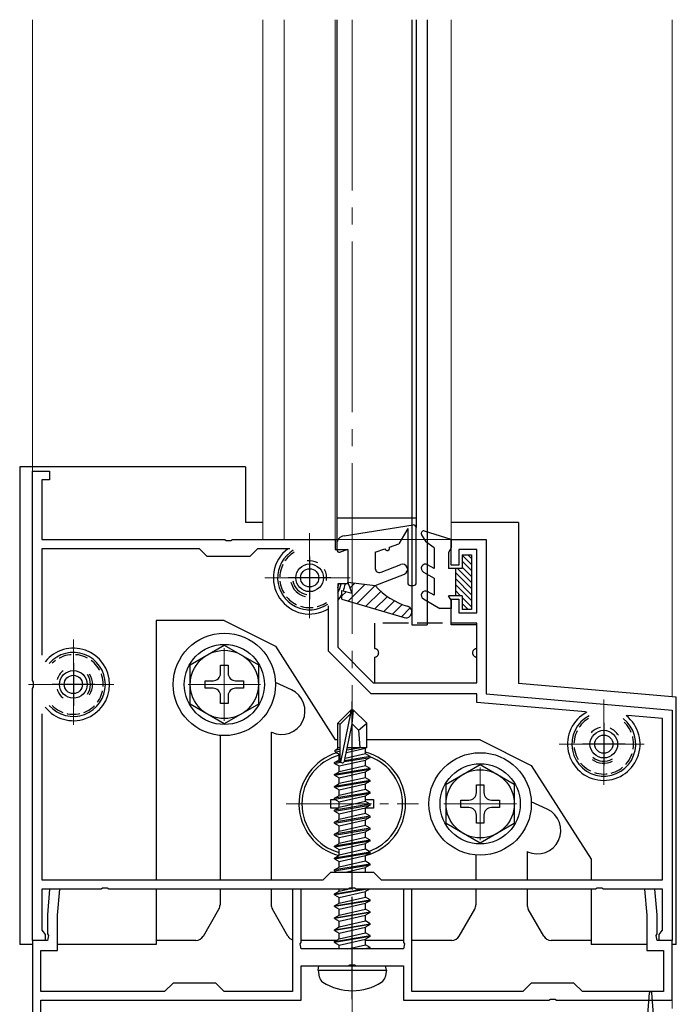
# Model space of a CAD drawing. Extents: x 0 to 1980, y 0 to 3204.
# Drawn here: x 1191 to 1268, y 2394 to 2509 of the extents above; entities that cross this region are included whole.
import ezdxf

# ---------------------------------------------------------------- set-up
doc = ezdxf.new("R2010")
doc.units = 0
doc.linetypes.add('YCENTER_1', pattern=[13, 10, -1, 1, -1])
doc.linetypes.add('YHIDDEN_1', pattern=[4, 3, -1])
for name, color, linetype, lineweight in [('YKK_11', 7, 'CONTINUOUS', 30), ('YKK_12', 2, 'CONTINUOUS', 13), ('YKK_13', 4, 'CONTINUOUS', 30)]:
    doc.layers.add(name, color=color, linetype=linetype, lineweight=lineweight)

msp = doc.modelspace()

# ---------------------------------------------------------------- linework, layer by layer
at = {"layer": 'YKK_11', "linetype": 'ByBlock', "lineweight": -2, "ltscale": 0.5}
for p, q in [((1192.33, 2431.56), (1192.33, 2456.1)), ((1192.33, 2456.1), (1194.33, 2456.1)), ((1194.33, 2455.1), (1193.43, 2455.1)), ((1193.43, 2455.1), (1193.43, 2448.1)), ((1194.33, 2456.1), (1194.33, 2455.1)), ((1193.43, 2448.1), (1214.87, 2448.1)), ((1214.87, 2448.1), (1215.06, 2447.98)), ((1215.61, 2447.98), (1215.79, 2448.1)), ((1215.79, 2448.1), (1227.83, 2448.1)), ((1227.83, 2448.1), (1227.83, 2446.9)), ((1241.43, 2445.1), (1241.43, 2448.1)), ((1241.43, 2448.1), (1245.53, 2448.1)), ((1245.53, 2448.1), (1245.53, 2430.01)), ((1211.93, 2447), (1193.43, 2447)), ((1193.43, 2447), (1193.43, 2434.55)), ((1212.83, 2446.1), (1211.93, 2447)), ((1215.06, 2447.98), (1215.61, 2447.98)), ((1218.73, 2447), (1217.83, 2446.1)), ((1222.53, 2447), (1218.73, 2447)), ((1217.83, 2446.1), (1212.83, 2446.1)), ((1227.83, 2446.9), (1229.33, 2446.9)), ((1229.33, 2446.9), (1229.33, 2442.9)), ((1244.43, 2446.9), (1242.33, 2446.9)), ((1242.33, 2446.9), (1242.33, 2445.1)), ((1244.43, 2439.5), (1244.43, 2446.9)), ((1242.33, 2445.1), (1241.43, 2445.1)), ((1229.33, 2442.9), (1228.13, 2442.9)), ((1228.13, 2442.9), (1228.13, 2435.46)), ((1227.03, 2435), (1227.03, 2440.32)), ((1241.43, 2438.1), (1241.43, 2441.1)), ((1241.43, 2441.1), (1242.33, 2441.1)), ((1242.33, 2441.1), (1242.33, 2439.5)), ((1242.33, 2439.5), (1244.43, 2439.5)), ((1244.43, 2438.1), (1241.43, 2438.1)), ((1244.43, 2431.3), (1244.43, 2438.1)), ((1228.13, 2435.46), (1232.29, 2431.3)), ((1232.03, 2430), (1227.03, 2435)), ((1192.45, 2431.38), (1192.33, 2431.56)), ((1192.33, 2430.64), (1192.45, 2430.83)), ((1192.45, 2430.83), (1192.45, 2431.38)), ((1232.29, 2431.3), (1244.43, 2431.3)), ((1192.33, 2401.1), (1192.33, 2430.64)), ((1244.43, 2430), (1232.03, 2430)), ((1244.43, 2429), (1244.43, 2430)), ((1245.53, 2430.01), (1267.33, 2428.1)), ((1257.17, 2427.89), (1244.43, 2429)), ((1193.43, 2427.65), (1193.43, 2408.2)), ((1193.43, 2427.65), (1193.43, 2408.2)), ((1266.23, 2427.1), (1262.12, 2427.46)), ((1267.33, 2428.1), (1267.33, 2401.1)), ((1266.23, 2408.2), (1266.23, 2427.1)), ((1226.43, 2408.2), (1227.33, 2409.1)), ((1227.33, 2409.1), (1232.33, 2409.1)), ((1232.33, 2409.1), (1233.23, 2408.2)), ((1193.43, 2408.2), (1226.43, 2408.2)), ((1233.23, 2408.2), (1266.23, 2408.2)), ((1200.37, 2407.1), (1193.43, 2407.1)), ((1193.43, 2407.1), (1193.43, 2402.29)), ((1194.34, 2407.1), (1194.08, 2404.1)), ((1195.55, 2407.1), (1194.34, 2407.1)), ((1195.28, 2404.05), (1195.55, 2407.1)), ((1200.56, 2407.22), (1200.37, 2407.1)), ((1201.11, 2407.22), (1200.56, 2407.22)), ((1201.29, 2407.1), (1201.11, 2407.22)), ((1229.37, 2407.1), (1201.29, 2407.1)), ((1223.83, 2407.1), (1222.83, 2407.1)), ((1222.83, 2407.1), (1222.83, 2395.1)), ((1223.83, 2400.86), (1223.83, 2407.1)), ((1229.56, 2407.22), (1229.37, 2407.1)), ((1230.11, 2407.22), (1229.56, 2407.22)), ((1230.29, 2407.1), (1230.11, 2407.22)), ((1258.37, 2407.1), (1230.29, 2407.1)), ((1236.83, 2407.1), (1235.83, 2407.1)), ((1235.83, 2407.1), (1235.83, 2400.86)), ((1236.83, 2395.1), (1236.83, 2407.1)), ((1258.56, 2407.22), (1258.37, 2407.1)), ((1259.11, 2407.22), (1258.56, 2407.22)), ((1259.29, 2407.1), (1259.11, 2407.22)), ((1266.23, 2407.1), (1259.29, 2407.1)), ((1265.32, 2407.1), (1264.12, 2407.1)), ((1264.12, 2407.1), (1264.38, 2404.05)), ((1265.58, 2404.1), (1265.32, 2407.1)), ((1266.23, 2402.29), (1266.23, 2407.1)), ((1194.08, 2404.1), (1194.08, 2401.86)), ((1195.28, 2399.9), (1195.28, 2404.05)), ((1264.38, 2404.05), (1264.38, 2399.9)), ((1265.58, 2401.86), (1265.58, 2404.1)), ((1193.43, 2402.29), (1193.59, 2402.1)), ((1193.59, 2402.1), (1193.83, 2401.8)), ((1265.83, 2401.8), (1266.07, 2402.1)), ((1266.07, 2402.1), (1266.23, 2402.29)), ((1194.08, 2401.1), (1192.33, 2401.1)), ((1192.33, 2401.1), (1192.33, 2383.6)), ((1193.83, 2401.1), (1192.33, 2401.1)), ((1193.83, 2401.8), (1193.83, 2401.1)), ((1194.08, 2401.86), (1194.2, 2401.68)), ((1194.2, 2401.68), (1194.08, 2401.1)), ((1223.71, 2400.68), (1223.83, 2400.86)), ((1235.83, 2400.86), (1235.95, 2400.68)), ((1265.46, 2401.68), (1265.58, 2401.86)), ((1265.58, 2401.1), (1265.46, 2401.68)), ((1267.33, 2401.1), (1265.58, 2401.1)), ((1265.83, 2401.1), (1265.83, 2401.8)), ((1267.33, 2401.1), (1265.83, 2401.1)), ((1267.33, 2394.1), (1267.33, 2401.1)), ((1193.33, 2395.1), (1193.33, 2399.9)), ((1193.33, 2399.9), (1195.28, 2399.9)), ((1223.83, 2400.1), (1223.71, 2400.68)), ((1235.83, 2400.1), (1223.83, 2400.1)), ((1235.95, 2400.68), (1235.83, 2400.1)), ((1264.38, 2399.9), (1266.33, 2399.9)), ((1266.33, 2399.9), (1266.33, 2395.1)), ((1223.83, 2394.1), (1223.83, 2398.1)), ((1223.83, 2398.1), (1229.37, 2398.1)), ((1229.37, 2398.1), (1229.56, 2398.22)), ((1229.56, 2398.22), (1230.11, 2398.22)), ((1230.11, 2398.22), (1230.29, 2398.1)), ((1230.29, 2398.1), (1235.83, 2398.1)), ((1235.83, 2398.1), (1235.83, 2394.1)), ((1207.83, 2395.1), (1193.33, 2395.1)), ((1208.83, 2396.1), (1207.83, 2395.1)), ((1213.83, 2396.1), (1208.83, 2396.1)), ((1214.83, 2395.1), (1213.83, 2396.1)), ((1222.83, 2395.1), (1214.83, 2395.1)), ((1249.83, 2395.1), (1236.83, 2395.1)), ((1250.83, 2396.1), (1249.83, 2395.1)), ((1255.83, 2396.1), (1250.83, 2396.1)), ((1256.83, 2395.1), (1255.83, 2396.1)), ((1266.33, 2395.1), (1256.83, 2395.1)), ((1193.33, 2394.1), (1223.83, 2394.1)), ((1193.33, 2384.6), (1193.33, 2394.1)), ((1235.83, 2394.1), (1252.87, 2394.1)), ((1252.87, 2394.1), (1253.06, 2394.22)), ((1253.06, 2394.22), (1253.61, 2394.22)), ((1253.61, 2394.22), (1253.79, 2394.1)), ((1253.79, 2394.1), (1267.33, 2394.1))]:
    msp.add_line(p, q, dxfattribs=at)
at = {"layer": 'YKK_11', "ltscale": 0.5}
for p, q in [((1224.83, 2446.1), (1224.83, 2441.1)), ((1227.33, 2443.6), (1222.33, 2443.6)), ((1197.13, 2433.6), (1197.13, 2428.6)), ((1199.63, 2431.1), (1194.63, 2431.1)), ((1259.33, 2426.6), (1259.33, 2421.6)), ((1261.83, 2424.1), (1256.83, 2424.1))]:
    msp.add_line(p, q, dxfattribs=at)
at = {"layer": 'YKK_12', "ltscale": 0.5}
for p, q in [((1192.33, 2455.8), (1192.33, 2509.02)), ((1219.33, 2509.02), (1219.33, 2448.1)), ((1221.83, 2509.02), (1221.83, 2448.1)), ((1227.83, 2509.02), (1227.83, 2448.1)), ((1238.63, 2509.02), (1238.63, 2448.1)), ((1241.43, 2509.02), (1241.43, 2448.1)), ((1267.33, 2429.64), (1267.33, 2509.02)), ((1241.43, 2448.1), (1219.33, 2448.1))]:
    msp.add_line(p, q, dxfattribs=at)
at = {"layer": 'YKK_12', "linetype": 'YCENTER_1', "ltscale": 2}
msp.add_line((1229.83, 2509.02), (1229.83, 1846.1), dxfattribs=at)
at = {"layer": 'YKK_12', "linetype": 'YCENTER_1'}
for p, q in [((1224.83, 2448.85), (1224.83, 2438.35)), ((1219.58, 2443.6), (1230.08, 2443.6)), ((1197.13, 2436.35), (1197.13, 2425.85)), ((1214.83, 2435.35), (1214.83, 2426.85)), ((1191.88, 2431.1), (1202.38, 2431.1)), ((1210.58, 2431.1), (1219.08, 2431.1)), ((1259.33, 2429.35), (1259.33, 2418.85)), ((1229.83, 2424.35), (1229.83, 2409.85)), ((1254.08, 2424.1), (1264.58, 2424.1)), ((1244.83, 2421.35), (1244.83, 2412.85)), ((1222.08, 2417.1), (1237.58, 2417.1)), ((1240.58, 2417.1), (1249.08, 2417.1))]:
    msp.add_line(p, q, dxfattribs=at)
at = {"layer": 'YKK_12'}
for p, q in [((1192.33, 2340.99), (1192.33, 2400.6)), ((1267.33, 2400.6), (1267.33, 2393.1))]:
    msp.add_line(p, q, dxfattribs=at)
at = {"layer": 'YKK_13'}
for p, q in [((1228.03, 2509.02), (1228.03, 2447.54)), ((1236.83, 2509.02), (1236.83, 2438.1)), ((1237.33, 2509.02), (1237.33, 2449.5)), ((1238.63, 2509.02), (1238.63, 2438.1)), ((1190.83, 2456.6), (1190.83, 2400.6)), ((1217.33, 2456.6), (1190.83, 2456.6)), ((1217.33, 2456.6), (1217.33, 2450.1)), ((1219.33, 2450.1), (1217.33, 2450.1)), ((1228.87, 2448.53), (1236.98, 2449.79)), ((1236.33, 2449.39), (1235.29, 2447.6)), ((1236.33, 2449.39), (1236.33, 2443)), ((1237.33, 2443), (1237.33, 2449.5)), ((1249.33, 2450.1), (1241.43, 2450.1)), ((1249.33, 2450.1), (1249.33, 2431.67)), ((1228.02, 2447.54), (1228.02, 2446.9)), ((1232.52, 2446.6), (1233.64, 2447)), ((1234.21, 2447.2), (1235.29, 2447.6)), ((1229.32, 2446.9), (1228.41, 2446.61)), ((1229.32, 2446.9), (1229.32, 2443.1)), ((1232.52, 2446.6), (1232.52, 2444.72)), ((1233.21, 2444.25), (1235.51, 2445.15)), ((1232.52, 2442.7), (1235.95, 2444.04)), ((1229.82, 2441.8), (1229.32, 2443.1)), ((1229.32, 2443.1), (1232.52, 2442.7)), ((1236.63, 2442.7), (1237.03, 2442.7)), ((1228.62, 2441.1), (1228.62, 2442.1)), ((1228.62, 2442.1), (1229.82, 2441.8)), ((1228.62, 2441.1), (1235.93, 2438.93)), ((1206.83, 2438.6), (1206.83, 2408.2)), ((1214.83, 2438.6), (1206.83, 2438.6)), ((1214.83, 2438.6), (1220.83, 2435.6)), ((1210.83, 2433.41), (1214.83, 2435.72)), ((1214.83, 2435.72), (1218.83, 2433.41)), ((1220.83, 2435.6), (1227.83, 2424.6)), ((1210.83, 2428.79), (1210.83, 2433.41)), ((1214.39, 2432.42), (1214.39, 2433.35)), ((1214.39, 2433.35), (1215.27, 2433.35)), ((1215.27, 2433.35), (1215.27, 2432.42)), ((1218.83, 2433.41), (1218.83, 2428.79)), ((1212.58, 2430.66), (1212.58, 2431.54)), ((1212.58, 2431.54), (1213.51, 2431.54)), ((1216.15, 2431.54), (1217.08, 2431.54)), ((1217.08, 2431.54), (1217.08, 2430.66)), ((1222.7, 2430.47), (1220.83, 2431.34)), ((1249.33, 2431.67), (1249.33, 2431.22)), ((1267.83, 2429.6), (1249.33, 2431.22)), ((1213.51, 2430.66), (1212.58, 2430.66)), ((1214.39, 2428.85), (1214.39, 2429.78)), ((1215.27, 2429.78), (1215.27, 2428.85)), ((1217.08, 2430.66), (1216.15, 2430.66)), ((1214.83, 2426.48), (1210.83, 2428.79)), ((1215.27, 2428.85), (1214.39, 2428.85)), ((1218.83, 2428.79), (1214.83, 2426.48)), ((1267.83, 2400.6), (1267.83, 2429.6)), ((1229.68, 2428.1), (1228.13, 2426.55)), ((1228.43, 2426.43), (1229.68, 2427.68)), ((1228.5, 2421.98), (1229.68, 2427.68)), ((1229.98, 2428.1), (1229.68, 2428.1)), ((1229.68, 2427.68), (1229.68, 2428.1)), ((1229.83, 2426.48), (1229.83, 2428.1)), ((1229.83, 2426.48), (1229.98, 2428.1)), ((1229.98, 2428.1), (1231.53, 2426.55)), ((1228.13, 2423.58), (1228.13, 2426.55)), ((1228.13, 2426.55), (1228.43, 2426.43)), ((1228.43, 2422.15), (1228.43, 2426.43)), ((1228.92, 2422.1), (1229.83, 2426.48)), ((1229.83, 2426.48), (1230.57, 2425.75)), ((1230.57, 2425.75), (1231.53, 2426.55)), ((1231.53, 2423.7), (1231.53, 2426.55)), ((1214.33, 2425.12), (1214.33, 2408.2)), ((1220.33, 2425.5), (1220.33, 2408.2)), ((1220.38, 2425.48), (1220.33, 2425.5)), ((1230.57, 2425.75), (1230.73, 2423.7)), ((1228.13, 2424.6), (1227.83, 2424.6)), ((1229.83, 2424.6), (1229.83, 2424.6)), ((1244.83, 2424.6), (1231.53, 2424.6)), ((1244.83, 2424.6), (1250.83, 2421.6)), ((1227.83, 2423.41), (1228.13, 2423.58)), ((1227.83, 2423.41), (1228.43, 2423.53)), ((1227.83, 2423.2), (1227.83, 2423.41)), ((1227.83, 2423.2), (1228.43, 2423.29)), ((1227.83, 2423.2), (1228.28, 2422.94)), ((1228.13, 2423.7), (1228.43, 2423.7)), ((1228.28, 2422.94), (1228.44, 2422.97)), ((1228.28, 2422.27), (1228.28, 2422.94)), ((1231.38, 2422.97), (1228.99, 2422.43)), ((1229.14, 2423.13), (1231.38, 2423.64)), ((1229.2, 2423.42), (1230.92, 2423.7)), ((1229.25, 2423.69), (1229.34, 2423.7)), ((1229.26, 2423.7), (1231.53, 2423.7)), ((1231.53, 2423.7), (1231.38, 2423.64)), ((1231.38, 2422.97), (1231.38, 2423.64)), ((1231.93, 2422.65), (1231.38, 2422.97)), ((1227.73, 2421.95), (1228.28, 2422.27)), ((1228.45, 2422.07), (1227.73, 2421.95)), ((1227.73, 2421.85), (1228.5, 2421.98)), ((1227.73, 2421.85), (1227.73, 2421.95)), ((1227.73, 2421.85), (1228.28, 2421.54)), ((1228.43, 2422.3), (1228.28, 2422.27)), ((1228.28, 2421.54), (1231.38, 2422.24)), ((1231.38, 2421.57), (1228.28, 2420.87)), ((1228.28, 2420.87), (1228.28, 2421.54)), ((1228.91, 2422.05), (1231.93, 2422.55)), ((1231.93, 2422.65), (1228.93, 2422.15)), ((1231.93, 2422.55), (1231.38, 2422.24)), ((1231.38, 2421.57), (1231.38, 2422.24)), ((1231.93, 2421.25), (1231.38, 2421.57)), ((1231.93, 2422.55), (1231.93, 2422.65)), ((1240.83, 2419.41), (1244.83, 2421.72)), ((1244.83, 2421.72), (1248.83, 2419.41)), ((1250.83, 2421.6), (1257.83, 2410.6)), ((1231.93, 2421.25), (1227.73, 2420.55)), ((1227.73, 2420.45), (1231.93, 2421.15)), ((1227.73, 2420.55), (1228.28, 2420.87)), ((1227.73, 2420.45), (1227.73, 2420.55)), ((1227.73, 2420.45), (1228.28, 2420.14)), ((1228.28, 2420.14), (1231.38, 2420.84)), ((1231.93, 2421.15), (1231.38, 2420.84)), ((1231.38, 2420.17), (1231.38, 2420.84)), ((1231.93, 2421.15), (1231.93, 2421.25)), ((1231.93, 2419.85), (1227.73, 2419.15)), ((1227.73, 2419.05), (1231.93, 2419.75)), ((1227.73, 2419.15), (1228.28, 2419.47)), ((1231.38, 2420.17), (1228.28, 2419.47)), ((1228.28, 2419.47), (1228.28, 2420.14)), ((1228.28, 2418.74), (1231.38, 2419.44)), ((1231.93, 2419.85), (1231.38, 2420.17)), ((1231.93, 2419.75), (1231.38, 2419.44)), ((1231.38, 2418.77), (1231.38, 2419.44)), ((1231.93, 2419.75), (1231.93, 2419.85)), ((1240.83, 2414.79), (1240.83, 2419.41)), ((1244.39, 2418.42), (1244.39, 2419.35)), ((1244.39, 2419.35), (1245.27, 2419.35)), ((1245.27, 2419.35), (1245.27, 2418.42)), ((1248.83, 2419.41), (1248.83, 2414.79)), ((1227.73, 2419.05), (1227.73, 2419.15)), ((1227.73, 2419.05), (1228.28, 2418.74)), ((1231.93, 2418.45), (1227.73, 2417.75)), ((1227.73, 2417.65), (1231.93, 2418.35)), ((1227.73, 2417.75), (1228.28, 2418.07)), ((1231.38, 2418.77), (1228.28, 2418.07)), ((1228.28, 2418.07), (1228.28, 2418.74)), ((1231.93, 2418.45), (1231.38, 2418.77)), ((1231.93, 2418.35), (1231.38, 2418.04)), ((1231.93, 2418.35), (1231.93, 2418.45)), ((1227.33, 2416.6), (1227.33, 2417.6)), ((1227.33, 2417.6), (1227.82, 2417.6)), ((1227.73, 2417.65), (1227.73, 2417.75)), ((1227.73, 2417.65), (1228.28, 2417.34)), ((1231.93, 2417.05), (1227.73, 2416.35)), ((1227.73, 2416.25), (1231.93, 2416.95)), ((1228.28, 2417.34), (1231.38, 2418.04)), ((1231.38, 2417.37), (1228.28, 2416.67)), ((1228.28, 2416.67), (1228.28, 2417.34)), ((1231.38, 2417.37), (1231.38, 2418.04)), ((1231.38, 2417.6), (1232.33, 2417.6)), ((1231.93, 2417.05), (1231.38, 2417.37)), ((1231.93, 2416.95), (1231.38, 2416.64)), ((1231.93, 2416.95), (1231.93, 2417.05)), ((1232.33, 2417.6), (1232.33, 2416.6)), ((1242.58, 2416.66), (1242.58, 2417.54)), ((1242.58, 2417.54), (1243.51, 2417.54)), ((1246.15, 2417.54), (1247.08, 2417.54)), ((1247.08, 2417.54), (1247.08, 2416.66)), ((1252.7, 2416.47), (1250.82, 2417.34)), ((1228.17, 2416.6), (1227.33, 2416.6)), ((1227.73, 2416.35), (1228.28, 2416.67)), ((1227.73, 2416.25), (1227.73, 2416.35)), ((1227.73, 2416.25), (1228.28, 2415.94)), ((1228.28, 2415.94), (1231.38, 2416.64)), ((1231.38, 2415.97), (1228.28, 2415.27)), ((1228.28, 2415.27), (1228.28, 2415.94)), ((1231.38, 2415.97), (1231.38, 2416.64)), ((1232.33, 2416.6), (1231.38, 2416.6)), ((1231.93, 2415.65), (1231.38, 2415.97)), ((1243.51, 2416.66), (1242.58, 2416.66)), ((1244.39, 2414.85), (1244.39, 2415.78)), ((1245.27, 2415.78), (1245.27, 2414.85)), ((1247.08, 2416.66), (1246.15, 2416.66)), ((1231.93, 2415.65), (1227.73, 2414.95)), ((1227.73, 2414.85), (1231.93, 2415.55)), ((1227.73, 2414.95), (1228.28, 2415.27)), ((1227.73, 2414.85), (1227.73, 2414.95)), ((1227.73, 2414.85), (1228.28, 2414.54)), ((1228.28, 2414.54), (1231.38, 2415.24)), ((1231.93, 2415.55), (1231.38, 2415.24)), ((1231.38, 2414.57), (1231.38, 2415.24)), ((1231.93, 2415.55), (1231.93, 2415.65)), ((1244.83, 2412.48), (1240.83, 2414.79)), ((1245.27, 2414.85), (1244.39, 2414.85)), ((1248.83, 2414.79), (1244.83, 2412.48)), ((1231.93, 2414.25), (1227.73, 2413.55)), ((1227.73, 2413.45), (1231.93, 2414.15)), ((1227.73, 2413.55), (1228.28, 2413.87)), ((1227.73, 2413.45), (1227.73, 2413.55)), ((1227.73, 2413.45), (1228.28, 2413.14)), ((1231.38, 2414.57), (1228.28, 2413.87)), ((1228.28, 2413.87), (1228.28, 2414.54)), ((1228.28, 2413.14), (1231.38, 2413.84)), ((1231.93, 2414.25), (1231.38, 2414.57)), ((1231.93, 2414.15), (1231.38, 2413.84)), ((1231.38, 2413.17), (1231.38, 2413.84)), ((1231.93, 2414.15), (1231.93, 2414.25)), ((1231.93, 2412.85), (1227.73, 2412.15)), ((1227.73, 2412.05), (1231.93, 2412.75)), ((1227.73, 2412.15), (1228.28, 2412.47)), ((1231.38, 2413.17), (1228.28, 2412.47)), ((1228.28, 2412.47), (1228.28, 2413.14)), ((1228.28, 2411.74), (1231.38, 2412.44)), ((1231.93, 2412.85), (1231.38, 2413.17)), ((1231.93, 2412.75), (1231.38, 2412.44)), ((1231.38, 2411.77), (1231.38, 2412.44)), ((1231.93, 2412.75), (1231.93, 2412.85)), ((1227.73, 2412.05), (1227.73, 2412.15)), ((1227.73, 2412.05), (1228.28, 2411.74)), ((1231.93, 2411.45), (1227.73, 2410.75)), ((1227.73, 2410.65), (1231.93, 2411.35)), ((1231.38, 2411.77), (1228.28, 2411.07)), ((1228.28, 2411.07), (1228.28, 2411.74)), ((1231.93, 2411.45), (1231.38, 2411.77)), ((1231.93, 2411.35), (1231.38, 2411.04)), ((1231.93, 2411.35), (1231.93, 2411.45)), ((1250.33, 2411.5), (1250.33, 2408.2)), ((1250.38, 2411.48), (1250.33, 2411.5)), ((1227.73, 2410.75), (1228.28, 2411.07)), ((1227.73, 2410.65), (1227.73, 2410.75)), ((1227.73, 2410.65), (1228.28, 2410.34)), ((1231.93, 2410.05), (1227.73, 2409.35)), ((1228.28, 2410.34), (1231.38, 2411.04)), ((1231.38, 2410.37), (1228.28, 2409.67)), ((1228.28, 2409.67), (1228.28, 2410.34)), ((1231.38, 2410.37), (1231.38, 2411.04)), ((1231.93, 2410.05), (1231.38, 2410.37)), ((1231.93, 2409.95), (1231.93, 2410.05)), ((1244.33, 2411.12), (1244.33, 2408.2)), ((1257.83, 2410.6), (1257.83, 2408.2)), ((1227.73, 2409.25), (1231.93, 2409.95)), ((1227.73, 2409.35), (1228.28, 2409.67)), ((1227.73, 2409.25), (1227.73, 2409.35)), ((1227.73, 2409.25), (1227.99, 2409.1)), ((1229.02, 2409.1), (1231.38, 2409.64)), ((1231.93, 2409.95), (1231.38, 2409.64)), ((1231.38, 2409.1), (1231.38, 2409.64)), ((1206.83, 2407.1), (1206.83, 2400.6)), ((1214.33, 2407.1), (1214.33, 2405.27)), ((1220.33, 2407.1), (1220.33, 2405.27)), ((1227.73, 2406.55), (1231.03, 2407.1)), ((1231.63, 2407.1), (1227.73, 2406.45)), ((1227.73, 2406.55), (1228.28, 2406.87)), ((1227.73, 2406.45), (1227.73, 2406.55)), ((1228.28, 2406.87), (1229.31, 2407.1)), ((1228.28, 2406.87), (1228.28, 2407.1)), ((1228.28, 2406.14), (1231.38, 2406.84)), ((1229.5, 2407.14), (1230.08, 2407.28)), ((1231.85, 2407.1), (1231.38, 2406.84)), ((1231.38, 2406.17), (1231.38, 2406.84)), ((1244.33, 2407.1), (1244.33, 2405.27)), ((1250.33, 2407.1), (1250.33, 2405.27)), ((1257.83, 2407.1), (1257.83, 2400.6)), ((1227.73, 2406.45), (1228.28, 2406.14)), ((1227.73, 2405.15), (1231.93, 2405.85)), ((1231.93, 2405.75), (1227.73, 2405.05)), ((1227.73, 2405.15), (1228.28, 2405.47)), ((1228.28, 2405.47), (1231.38, 2406.17)), ((1228.28, 2405.47), (1228.28, 2406.14)), ((1228.28, 2404.74), (1231.38, 2405.44)), ((1231.93, 2405.85), (1231.38, 2406.17)), ((1231.93, 2405.75), (1231.38, 2405.44)), ((1231.38, 2404.77), (1231.38, 2405.44)), ((1231.93, 2405.75), (1231.93, 2405.85)), ((1212.37, 2401.6), (1214.2, 2404.77)), ((1222.29, 2401.6), (1220.47, 2404.77)), ((1227.73, 2405.05), (1227.73, 2405.15)), ((1227.73, 2405.05), (1228.28, 2404.74)), ((1227.73, 2403.75), (1231.93, 2404.45)), ((1231.93, 2404.35), (1227.73, 2403.65)), ((1228.28, 2404.07), (1231.38, 2404.77)), ((1228.28, 2404.07), (1228.28, 2404.74)), ((1231.93, 2404.45), (1231.38, 2404.77)), ((1231.93, 2404.35), (1231.38, 2404.04)), ((1231.93, 2404.35), (1231.93, 2404.45)), ((1242.37, 2401.6), (1244.2, 2404.77)), ((1252.29, 2401.6), (1250.47, 2404.77)), ((1227.73, 2403.75), (1228.28, 2404.07)), ((1227.73, 2403.65), (1227.73, 2403.75)), ((1227.73, 2403.65), (1228.28, 2403.34)), ((1228.28, 2403.34), (1231.38, 2404.04)), ((1228.28, 2402.67), (1231.38, 2403.37)), ((1228.28, 2402.67), (1228.28, 2403.34)), ((1231.38, 2403.37), (1231.38, 2404.04)), ((1231.93, 2403.05), (1231.38, 2403.37)), ((1227.73, 2402.35), (1231.93, 2403.05)), ((1231.93, 2402.95), (1227.73, 2402.25)), ((1227.73, 2402.35), (1228.28, 2402.67)), ((1227.73, 2402.25), (1227.73, 2402.35)), ((1227.73, 2402.25), (1228.28, 2401.94)), ((1228.28, 2401.94), (1231.38, 2402.64)), ((1228.28, 2401.27), (1231.38, 2401.97)), ((1228.28, 2401.27), (1228.28, 2401.94)), ((1231.93, 2402.95), (1231.38, 2402.64)), ((1231.38, 2401.97), (1231.38, 2402.64)), ((1231.93, 2401.65), (1231.38, 2401.97)), ((1231.93, 2402.95), (1231.93, 2403.05)), ((1211.5, 2401.1), (1206.83, 2401.1)), ((1227.99, 2401.1), (1223.83, 2401.1)), ((1227.73, 2400.95), (1231.93, 2401.65)), ((1231.93, 2401.55), (1227.73, 2400.85)), ((1227.73, 2400.95), (1228.28, 2401.27)), ((1227.73, 2400.85), (1227.73, 2400.95)), ((1227.73, 2400.85), (1228.28, 2400.54)), ((1228.28, 2400.54), (1231.38, 2401.24)), ((1229.83, 2401.1), (1229.83, 2401.1)), ((1231.93, 2401.55), (1231.38, 2401.24)), ((1231.38, 2400.57), (1231.38, 2401.24)), ((1235.83, 2401.1), (1231.38, 2401.1)), ((1231.93, 2401.55), (1231.93, 2401.65)), ((1241.5, 2401.1), (1236.83, 2401.1)), ((1257.83, 2401.1), (1253.16, 2401.1)), ((1192.33, 2400.6), (1190.83, 2400.6)), ((1206.83, 2400.6), (1195.28, 2400.6)), ((1228.28, 2400.1), (1228.28, 2400.54)), ((1229.31, 2400.1), (1231.38, 2400.57)), ((1229.83, 2399.9), (1229.83, 2399.9)), ((1229.83, 2399.8), (1229.83, 2399.8)), ((1231.03, 2400.1), (1231.93, 2400.25)), ((1231.93, 2400.25), (1231.38, 2400.57)), ((1231.93, 2400.15), (1231.63, 2400.1)), ((1231.93, 2400.15), (1231.85, 2400.1)), ((1231.93, 2400.15), (1231.93, 2400.25)), ((1264.38, 2400.6), (1257.83, 2400.6)), ((1267.83, 2400.6), (1267.33, 2400.6)), ((1225.83, 2397.6), (1225.92, 2398.1)), ((1225.83, 2397.6), (1225.97, 2396.8)), ((1225.83, 2397.6), (1233.83, 2397.6)), ((1225.92, 2398.1), (1233.74, 2398.1)), ((1233.83, 2397.6), (1233.69, 2396.8)), ((1233.83, 2397.6), (1233.74, 2398.1))]:
    msp.add_line(p, q, dxfattribs=at)
at = {"layer": 'YKK_13', "ltscale": 0.5}
for p, q in [((1237.33, 2450.6), (1228.03, 2450.6)), ((1236.82, 2438.1), (1238.62, 2438.1)), ((1264.43, 2391.4), (1264.68, 2394.96)), ((1265.23, 2391.4), (1264.98, 2394.96))]:
    msp.add_line(p, q, dxfattribs=at)
at = {"layer": 'YKK_13', "linetype": 'Continuous', "ltscale": 0.5}
for p, q in [((1237.97, 2448.65), (1238.46, 2447.8)), ((1241.42, 2448.1), (1238.32, 2449.08)), ((1241.42, 2448.1), (1241.42, 2447.1)), ((1239.42, 2447.1), (1238.46, 2447.8)), ((1239.42, 2447.1), (1239.42, 2444.7)), ((1241.42, 2447.1), (1241.12, 2446.58)), ((1241.12, 2446.58), (1241.12, 2444.7)), ((1242.72, 2446.3), (1242.72, 2444.7)), ((1242.72, 2446.3), (1243.82, 2446.3)), ((1243.82, 2446.3), (1243.82, 2439.9)), ((1239.42, 2444.7), (1238.67, 2445.13)), ((1242.72, 2444.7), (1241.12, 2444.7)), ((1241.92, 2444.7), (1241.92, 2441.5)), ((1238.17, 2444.26), (1239.42, 2443.54)), ((1239.42, 2443.54), (1239.42, 2441.55)), ((1239.42, 2441.55), (1238.67, 2441.99)), ((1242.72, 2441.5), (1241.12, 2441.5)), ((1241.42, 2440.98), (1241.12, 2441.5)), ((1242.72, 2441.5), (1242.72, 2439.9)), ((1238.17, 2441.12), (1240.12, 2440)), ((1241.42, 2440.98), (1241.42, 2440)), ((1241.42, 2440), (1240.12, 2440)), ((1243.82, 2439.9), (1242.72, 2439.9))]:
    msp.add_line(p, q, dxfattribs=at)
at = {"layer": 'YKK_13', "linetype": 'Continuous', "lineweight": 13, "ltscale": 0.5}
for p, q in [((1243.82, 2445.16), (1242.72, 2446.26)), ((1243.82, 2445.87), (1243.4, 2446.3)), ((1243.82, 2443.04), (1242.17, 2444.7)), ((1243.82, 2444.45), (1242.72, 2445.55)), ((1243.82, 2443.75), (1242.72, 2444.85)), ((1243.82, 2442.33), (1241.92, 2444.23)), ((1243.82, 2441.62), (1241.92, 2443.52)), ((1243.82, 2440.92), (1241.92, 2442.82)), ((1242.54, 2441.5), (1241.92, 2442.11)), ((1243.82, 2440.21), (1242.72, 2441.31)), ((1243.43, 2439.9), (1242.72, 2440.6))]:
    msp.add_line(p, q, dxfattribs=at)
at = {"layer": 'YKK_13', "linetype": 'Continuous', "lineweight": -3}
for p, q in [((1231.34, 2442.84), (1229.37, 2440.88)), ((1230.14, 2442.99), (1229.58, 2442.43)), ((1232.53, 2442.69), (1230.41, 2440.57)), ((1229.12, 2441.97), (1228.62, 2441.48)), ((1233.2, 2442.01), (1231.44, 2440.26)), ((1233.95, 2441.41), (1232.48, 2439.95)), ((1234.78, 2440.9), (1233.52, 2439.64)), ((1235.7, 2440.48), (1234.56, 2439.33)), ((1236.64, 2440.07), (1235.6, 2439.02))]:
    msp.add_line(p, q, dxfattribs=at)
at = {"layer": 'YKK_13', "linetype": 'YHIDDEN_1'}
for p, q in [((1232.43, 2438.3), (1232.43, 2435.3)), ((1244.43, 2438.3), (1232.43, 2438.3)), ((1244.43, 2435.3), (1244.43, 2438.3)), ((1232.43, 2434.3), (1232.43, 2431.3)), ((1244.43, 2431.3), (1244.43, 2434.3)), ((1232.43, 2431.3), (1244.43, 2431.3)), ((1229.83, 2398.55), (1229.83, 2398.55))]:
    msp.add_line(p, q, dxfattribs=at)
at = {"layer": 'YKK_13', "linetype": 'YCENTER_1'}
msp.add_line((1229.83, 2394.2), (1229.83, 2429.1), dxfattribs=at)
at = {"layer": 'YKK_13'}
for centre, radius in [((1224.83, 2443.6), 1.62), ((1224.83, 2443.6), 1.07), ((1214.83, 2431.1), 6), ((1214.83, 2431.1), 4.7), ((1214.83, 2431.1), 4), ((1197.13, 2431.1), 1.62), ((1197.13, 2431.1), 1.07), ((1259.33, 2424.1), 1.62), ((1259.33, 2424.1), 1.07), ((1244.83, 2417.1), 6), ((1244.83, 2417.1), 4.7), ((1244.83, 2417.1), 4)]:
    msp.add_circle(centre, radius, dxfattribs=at)
for centre, radius, start, end in [((1237.03, 2449.5), 0.3, 0, 98.8631), ((1229.02, 2447.54), 1, 98.8631, 180), ((1224.83, 2443.6), 4.25, 126.8699, 301.1746), ((1233.92, 2447.1), 0.3, 199.868, 19.868), ((1224.83, 2443.6), 3.75, 120.7336, 305.0103), ((1228.32, 2446.9), 0.3, 180, 287.4576), ((1224.83, 2443.6), 2, 61.4266, 98.5733), ((1233.02, 2444.72), 0.5, 180, 291.4148), ((1235.73, 2444.6), 0.6, 291.4148, 111.4148), ((1224.83, 2443.6), 2, 351.4266, 28.5733), ((1224.83, 2443.6), 2.25, 9.9951, 10.0049), ((1224.83, 2443.6), 2.25, 192.6479, 257.3521), ((1224.83, 2443.6), 2, 189.9004, 260.0996), ((1224.83, 2443.6), 3.75, 331.6424, 349.2417), ((1224.83, 2443.6), 4.25, 338.6346, 350.5199), ((1238.56, 2447.95), 8, 221.0386, 253.7526), ((1236.63, 2443), 0.3, 180, 270), ((1237.03, 2443), 0.3, 270, 0), ((1224.83, 2443.6), 2, 304.9945, 305.0055), ((1224.83, 2443.6), 4.25, 320.9386, 333.1821), ((1236.12, 2439.6), 0.7, 253.439, 73.7526), ((1197.13, 2431.1), 4.25, 218.7419, 141.2581), ((1197.13, 2431.1), 3.75, 220.9384, 139.0616), ((1197.13, 2431.1), 2, 126.4267, 163.5733), ((1197.13, 2431.1), 2, 324.9004, 35.0996), ((1197.13, 2431.1), 2.25, 327.6479, 32.3521), ((1213.51, 2432.42), 0.88, 270, 0), ((1216.15, 2432.42), 0.88, 180, 270), ((1197.13, 2431.1), 2, 196.4267, 233.5734), ((1213.51, 2429.78), 0.88, 0, 90), ((1216.15, 2429.78), 0.88, 90, 180), ((1221.54, 2427.98), 2.75, 245, 65), ((1197.13, 2431.1), 2, 279.9965, 280.0035), ((1259.33, 2424.1), 4.25, 118.192, 51.808), ((1259.33, 2424.1), 3.75, 117.1072, 52.8928), ((1259.33, 2424.1), 2, 101.4267, 138.5733), ((1259.33, 2424.1), 2, 31.4266, 68.5733), ((1229.83, 2417.1), 6.25, 106.8282, 255.3898), ((1229.83, 2417.1), 5.9, 105.2287, 254.7713), ((1229.83, 2417.1), 6.25, 284.7445, 75.6386), ((1259.33, 2424.1), 2, 344.9963, 345.0037), ((1228.68, 2422.15), 0.248, 180, 347.191), ((1229.83, 2417.1), 5.9, 289.357, 69.147), ((1259.33, 2424.1), 2.25, 232.6479, 297.3521), ((1259.33, 2424.1), 2, 229.9004, 300.0996), ((1243.51, 2418.42), 0.88, 270, 0), ((1246.15, 2418.42), 0.88, 180, 270), ((1243.51, 2415.78), 0.88, 0, 90), ((1246.15, 2415.78), 0.88, 90, 180), ((1251.54, 2413.98), 2.75, 245, 65), ((1213.33, 2405.27), 1, 330, 0), ((1221.33, 2405.27), 1, 180, 210), ((1243.33, 2405.27), 1, 330, 0), ((1251.33, 2405.27), 1, 180, 210), ((1211.5, 2402.1), 1, 270, 330), ((1223.16, 2402.1), 1, 210, 250.9062), ((1241.5, 2402.1), 1, 270, 330), ((1253.16, 2402.1), 1, 210, 270), ((1226.86, 2396.96), 0.9, 190, 237.9441), ((1229.83, 2401.7), 6.5, 237.9441, 302.0559), ((1232.8, 2396.96), 0.9, 302.0559, 350)]:
    msp.add_arc(centre, radius, start, end, dxfattribs=at)
at = {"layer": 'YKK_13', "linetype": 'Continuous', "ltscale": 0.5}
for centre, radius, start, end in [((1238.22, 2448.8), 0.3, 72.4101, 210.0042), ((1238.42, 2444.7), 0.5, 60, 240), ((1238.42, 2441.55), 0.5, 60, 240)]:
    msp.add_arc(centre, radius, start, end, dxfattribs=at)
at = {"layer": 'YKK_13', "linetype": 'YHIDDEN_1', "ltscale": 0.5}
for centre, start, end in [((1224.83, 2443.6), 121.0905, 304.6534), ((1224.83, 2443.6), 340.5371, 347.4045), ((1197.13, 2431.1), 224.9734, 135.0266), ((1259.33, 2424.1), 120.7994, 49.2006)]:
    msp.add_arc(centre, 3.5, start, end, dxfattribs=at)
at = {"layer": 'YKK_13', "linetype": 'YHIDDEN_1'}
for centre, start, end in [((1232.43, 2434.8), 270, 90), ((1244.43, 2434.8), 90, 270)]:
    msp.add_arc(centre, 0.5, start, end, dxfattribs=at)
at = {"layer": 'YKK_13', "ltscale": 0.5}
msp.add_arc((1264.83, 2394.95), 0.15, 4.022, 175.978, dxfattribs=at)

doc.saveas('drawing.dxf')
